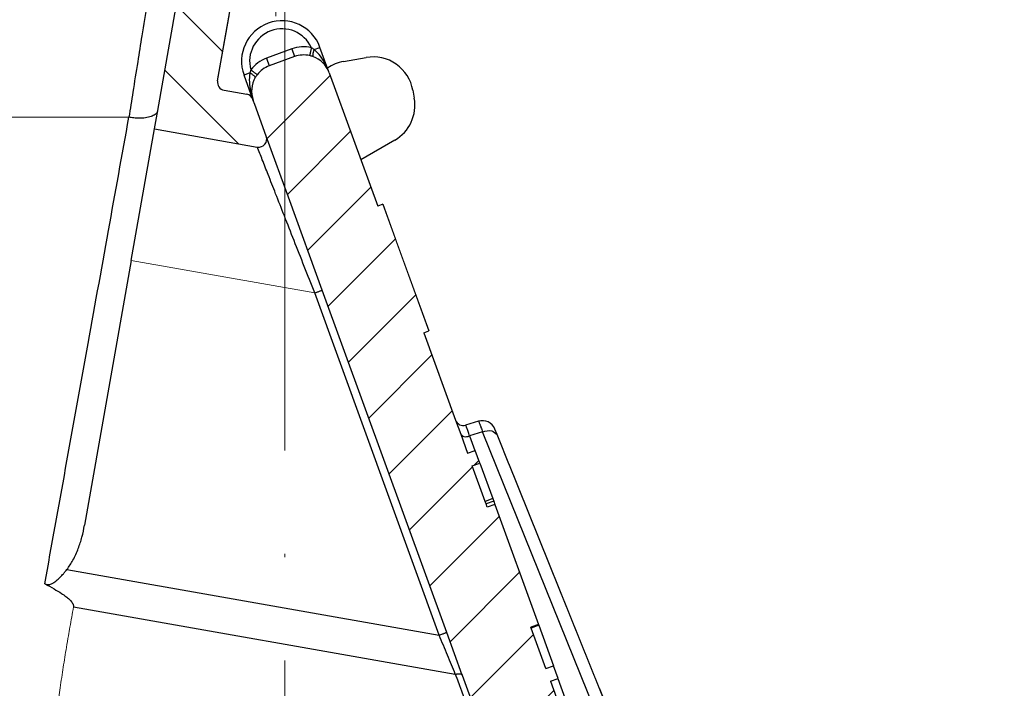
# Model space of a CAD drawing. Units: millimetres. Extents: x 2673 to 4786, y 0 to 1485.
# Drawn here: x 3280 to 3308, y 1085 to 1104 of the extents above; entities that cross this region are included whole.
import ezdxf

# ---------------------------------------------------------------- set-up
doc = ezdxf.new("R2010")
doc.units = ezdxf.units.MM
for name, pattern in [('ACAD_ISO03W100', [30, 12, -18]), ('ACAD_ISO04W100', [30, 24, -3, 0, -3]), ('CENTER2', [28.575000000000003, 19.05, -3.175, 3.175, -3.175]), ('DASH_CENTER', [36, 24, -3, 6, -3])]:
    doc.linetypes.add(name, pattern=pattern)
for name, color, linetype, lineweight in [('вспомогательный', 140, 'Continuous', 20), ('маскировка', 93, 'Continuous', 25), ('Оси', 10, 'ACAD_ISO04W100', 13), ('Основной', 7, 'Continuous', 30), ('Размеры', 10, 'Continuous', 13), ('штриховка', 251, 'Continuous', 0)]:
    doc.layers.add(name, color=color, linetype=linetype, lineweight=lineweight)
pattern_1 = [(315, (-17348.12761983136, -2113.193699227982), (1.106635180516957, 1.106635180516957), [])]

# ---------------------------------------------------------------- blocks, each defined once
blk = doc.blocks.new('блок надставного элемента')
blk.add_wipeout([(764.6895246237443, -175.78918812121432), (764.6895246237426, -177.1243569471959), (764.6464152022179, -177.41480560156612), (764.4268019605526, -177.7999471548124), (764.4268019605526, -177.7999471548124), (763.7766803664919, -178.12055164528763), (762.8863135594289, -178.1984486472862), (761.9959467523694, -178.2763456492845), (761.6708859553377, -178.43664789452208), (761.5395246237425, -178.77444299833007), (761.5395246237421, -179.0418210597717), (761.5395246237421, -179.3091991212134), (761.6708859553373, -179.64699422502161), (761.9959467523693, -179.80729647025936), (761.9959467523694, -179.80729647025893), (762.8863135594289, -179.88519347225724), (763.7766803664919, -179.9630904742558), (764.3300082980669, -180.1913133871065), (764.4268019605528, -180.28369496473016), (764.6895246237434, -180.95928517234665), (764.6895246237434, -182.28795399833083), (868.3895246237405, -182.28795399833083), (868.3895246237413, -180.95928517234665), (868.3895246237413, -180.95928517234665), (868.6522472869316, -180.28369496473073), (868.6522472869316, -180.28369496473073), (869.3023688809951, -179.96309047425552), (870.1927356880548, -179.88519347225724), (871.0831024951146, -179.80729647025893), (871.4081632921464, -179.64699422502133), (871.5395246237415, -179.3091991212134), (871.5395246237421, -179.0418210597717), (871.5395246237421, -178.77444299833007), (871.4081632921467, -178.43664789452183), (871.0831024951162, -178.27634564928462), (870.1927356880548, -178.1984486472862), (868.65224728693, -177.79994715481354), (868.65224728693, -177.79994715481354), (868.3895246237395, -177.12435694719682), (868.3895246237395, -177.1243569471959), (868.3895246237395, -175.78918812121432)]).dxf.layer = 'штриховка'
at = {"layer": 'штриховка'}
h = blk.add_hatch(dxfattribs=at)
h.set_pattern_fill('ANSI31', color=256, scale=10)
h.set_pattern_definition([(45, (0, 0), (-0.8838834764831843, 0.8838834764831844), [])])
h.paths.add_polyline_path([(766.5395246237418, -175.7891881212143), (764.6895246237444, -175.7891881212143), (764.6895246237426, -177.1243569471968, -0.3888787318527387), (763.7766803664919, -178.1205516452877), (761.9959467523679, -178.2763456492846, 0.3888787318527479), (761.5395246237425, -178.77444299833), (761.5395246237421, -179.3091991212129, 0.3888787318529832), (761.9959467523678, -179.8072964702592), (763.7766803664917, -179.9630904742549, -0.388878731852804), (764.6895246237434, -180.9592851723466), (764.6895246237434, -182.2879539983308), (766.539524623742, -182.2879539983308)])
h.paths.add_polyline_path([(871.0831024951163, -178.2763456492842), (869.3023688809922, -178.1205516452894, -0.388878731852813), (868.3895246237396, -177.1243569471968), (868.3895246237396, -175.7891881212143), (866.5395246237415, -175.7891881212143), (866.5395246237416, -182.2879539983308), (868.3895246237405, -182.2879539983308), (868.3895246237413, -180.9592851723466, -0.3888787318527409), (869.302368880992, -179.9630904742557), (871.0831024951162, -179.8072964702588, 0.3888787318527432), (871.5395246237416, -179.3091991212134), (871.5395246237421, -178.7744429983304, 0.3888787318529884)])
blk = doc.blocks.new('блок надставного элем')
blk.add_blockref('блок надставного элемента', (0, 0))
blk = doc.blocks.new('*U66')
at = {"linetype": 'ACAD_ISO03W100'}
blk.add_blockref('блок надставного элем', (0, 0), dxfattribs=at)
blk = doc.blocks.new('*U67')
at = {"color": 7}
blk.add_blockref('*U66', (1.13686837721616e-13, -6.5), dxfattribs=at)
blk.add_blockref('*U66', (2.273736754432321e-13, -13), dxfattribs=at)
blk.add_blockref('*U66', (3.410605131648481e-13, -19.5), dxfattribs=at)
blk = doc.blocks.new('HL090 4Е')
blk.add_wipeout([(14.453670037165418, -55.3074186746942), (16.218433618218036, -54.665097260674564), (16.350389824957013, -54.54395913102989), (16.358738889258362, -54.36421163594287), (14.989708396508389, -50.602831270563655), (14.989708396508389, -50.44225091702316), (15.118578628617518, -50.30645002768262), (16.330205738343267, -49.79214483296867), (16.53881249465293, -49.58084484542142), (16.54009534595069, -49.285426495679836), (6.622458559545682, -24.81825606538449), (6.6718675974908885, -24.860705728954443), (6.609301267928031, -24.70584862918433), (6.414986372461232, -24.499401136085567), (6.132144520735492, -24.478256535509303), (5.760797311761632, -24.59373319634213), (5.759366556793014, -24.592226196458313), (5.585990174760303, -24.577875543116065), (5.4701360409333795, -24.448021180762822), (4.546760384814669, -21.911067415900376), (4.693824016601553, -21.857540631386414), (3.355654403752256, -18.180949836680483), (3.2085907719653712, -18.23447662119446), (2.718988691607742, -16.889305960894617), (3.7006447160005744, -16.32254659095885), (4.1804460273902375, -15.793940575052872), (4.260994335602335, -15.103596842899165), (4.222706086532225, -14.869658941804829), (3.9720054349548297, -14.321080752544447), (3.471875111000267, -13.974671119810921), (2.8710196836912507, -13.922107295113022), (2.2253622388170213, -14.038292326767774), (1.7509583858074824, -14.229664554359275), (1.531819640785074, -13.627585800685608), (1.5318196407822273, -13.627585800685253), (1.1809350629541815, -13.126553395809964), (0.6321897837654042, -12.873223816839754), (0.02768029119026194, -12.925952677078982), (-0.4710201811156516, -13.274837843171738), (-0.7269636220106965, -13.825148905769694), (-0.6741348360381261, -14.430487568395534), (-0.4168760133380134, -15.13730037472537), (-0.5967070699366732, -14.98640420145891), (-1.2487530904364297, -14.871430895380627), (-1.4002648649624088, -14.774763496915853), (-1.439175049389331, -14.599480154260476), (-1.0364430154785789, -12.315473292164398), (-0.9076015439657474, -12.087902122020736), (-0.6647870214097475, -11.992397665491495), (8.004110403646145, -11.689673096763258), (8.00684132150981, -11.76787635245924), (15.7932590143029, -11.49596865504293), (15.790528096436388, -11.417765399347303), (47.47814725519955, -11.188314726688233), (47.47814725519955, -8.450709265726843), (47.592806703540816, -8.174001385802327), (47.869401875421076, -8.059454645505326), (49.043165736085655, -8.059454645505326), (49.32102070094511, -7.943776784712156), (49.43442035630718, -7.668200025283795), (49.43442035630434, -6.346380346691689), (49.331347407132, -6.081680602597885), (49.07726582311361, -5.956614568424058), (48.005443671294046, -5.862842280823159), (47.852086464873466, -5.787174652328673), (47.7916624648615, -5.644471415161334), (47.7916624648615, -3.296943693831821), (47.85288082688784, -3.153619762130006), (48.005443671294046, -3.0785728281696407), (49.07726582311361, -2.9848005405698075), (49.33150627953487, -2.859361365189855), (49.43442035630718, -2.595034762301111), (49.43442035630718, -1.5650184808863514), (50.5297854542206, -1.565018125446585), (50.61090573909048, -1.5645749079782263), (50.88480176148763, -1.450370302990109), (50.99943883718189, -1.1737638606648204), (50.99943883718189, -0.3912546202214173), (50.884166271876126, -0.11382985002151713), (50.60818421696037, 1.1368683772161603e-13), (-48.77048931930709, 1.1368683772161603e-13), (-49.04752830955382, -0.1147375455841626), (-49.16174393952861, -0.3912546202214173), (-49.16174393952861, -2.595034762301111), (-49.058967122560816, -2.8592788474135062), (-48.80458940633505, -2.9848005405698075), (-47.73276725451264, -3.078572828169996), (-47.58034166991378, -3.1538673154704497), (-47.51847453459365, -3.3124322951313587), (-47.51847453459649, -5.628982813861441), (-47.5801827975109, -5.787669758998177), (-47.73276725451264, -5.86284228082279), (-48.80458940633505, -5.956614568423348), (-49.05928486736656, -6.082175709267389), (-49.16174393952861, -6.346380346691689), (-49.16174393952861, -7.668200025283795), (-49.04673394753944, -7.945179586944306), (-48.77048931930709, -8.059454645505326), (-47.59672545864251, -8.059454645505326), (-47.32026754656676, -8.174083903578676), (-47.205470838420986, -8.450709265726843), (-47.20547083841814, -12.349671539898537), (-47.20547083841814, -12.349671539898537), (-47.20547083841814, -12.349671539898537), (-47.20547083841814, -12.349671539898537), (-46.984252414691014, -14.400545372925322), (-46.30237206196127, -16.408450469053875), (-44.05972922436642, -21.20768444722799), (-35.41629467307613, -39.713378878483624), (-33.88156874041424, -42.32447898677284), (-31.84498340921168, -44.61121165532206), (-29.507493747145972, -46.38674668814077), (-26.83764301847066, -47.71288990106123), (-23.91772712782945, -48.51686061373443), (-23.95003638358141, -48.51174831515024)]).dxf.layer = 'маскировка'
at = {"layer": 'штриховка', "linetype": 'Continuous'}
h = blk.add_hatch(dxfattribs=at)
h.set_pattern_fill('_USER', color=256, scale=1.565018480886279, angle=315, pattern_type=0)
h.set_pattern_definition(pattern_1)
edge = h.paths.add_edge_path()
edge.add_arc((-37.81535995310333, -12.34990854144723), 7.825092404431395, 180, 204.9999999999777)
edge.add_line((-44.90730213352072, -15.65693549136847), (-33.99802665341576, -39.05195225619832))
edge.add_arc((-21.23249635699904, -33.09925895237791), 14.08521641005119, 205.0001060516264, 259.9998939486536)
edge.add_line((-23.67839419354641, -46.97048474864994), (13.42581148991212, -53.51295730851712))
edge.add_arc((13.3850470989164, -53.74414365844757), 0.234752772011814, 19.999999982949987, 80.00000001708548, ccw=False)
edge.add_line((13.60564254651035, -53.6638534817838), (14.1527844123616, -55.16711340345))
edge.add_line((14.15278441235932, -55.16711340344989), (14.17736106029633, -55.23463718870107))
edge.add_line((14.1773610602977, -55.23463718870096), (-23.95003638417847, -48.511748315045))
edge.add_arc((-21.23241031116413, -33.09932497813804), 15.65018481005123, 205.0000000014817, 259.9999999978242, ccw=False)
edge.add_line((-35.41629467290113, -39.71337887885954), (-46.32569056960392, -16.31810387980557))
edge.add_arc((-37.81541003097664, -12.34968264189718), 9.390060807450114, 179.9999322584103, 205.0000677415904, ccw=False)
edge.add_line((-47.2054708384203, -12.34967153989999), (-47.2054708384203, -8.450709265727141))
edge.add_arc((-47.59672545864305, -8.450709265727141), 0.3912546202215698, 0, 90)
edge.add_line((-47.59672545864305, -8.059454645505753), (-48.77048931930767, -8.059454645505753))
edge.add_arc((-48.77048931930767, -7.668200025283909), 0.3912546202215698, 180, 270, ccw=False)
edge.add_line((-49.16174393952679, -7.668200025283909), (-49.16174393952679, -6.346380346692058))
edge.add_arc((-48.77048931930767, -6.346380346691944), 0.3912546202215053, 95.00000000007742, 180, ccw=False)
edge.add_line((-48.80458940633252, -5.956614568423788), (-47.73276725450978, -5.862842280823202))
edge.add_arc((-47.75322730672633, -5.628982813861853), 0.2347527721327987, 275.0000000000774, 360)
edge.add_line((-47.51847453459413, -5.628982813861853), (-47.51847453459413, -3.312432295131885))
edge.add_arc((-47.75322730672633, -3.312432295131998), 0.2347527721329508, 0, 84.9999999999227)
edge.add_line((-47.73276725451069, -3.07857282817065), (-48.80458940633343, -2.984800540570404))
edge.add_arc((-48.77048931930767, -2.595034762301452), 0.3912546202215698, 180, 264.9999999999227, ccw=False)
edge.add_line((-49.16174393952679, -2.595034762301452), (-49.16174393952679, -0.3912546202218441))
edge.add_arc((-48.77048931930767, -0.39125462022173), 0.3912546202215698, 90, 180, ccw=False)
edge.add_line((-48.77048931930767, -3.410605131648481e-13), (-46.86991097321061, -3.410605131648481e-13))
edge.add_arc((-46.86991097320788, -0.7825092404435736), 0.7825092404431404, 15.000000000021373, 90, ccw=False)
edge.add_line((-46.11406508855362, -0.5799809460480674), (-45.64045235753338, -2.347527721329698))
edge.add_line((-45.64045235753292, -2.347527721329584), (-45.64045235753292, -12.34990854144712))
h = blk.add_hatch(dxfattribs=at)
h.set_pattern_fill('_USER', color=256, scale=1.565018480886279, angle=315, pattern_type=0)
h.set_pattern_definition(pattern_1)
edge = h.paths.add_edge_path()
edge.add_arc((47.14258738998979, -0.7825092404432326), 0.7825092404431395, 90, 164.9999999999867)
edge.add_line((46.38674150533552, -0.5799809460481811), (45.91312877431483, -2.347527721329698))
edge.add_line((45.91312877431483, -2.347527721329698), (45.91312877431483, -8.044228119443687))
edge.add_arc((45.13061953386932, -8.044228119443687), 0.7825092404431976, -87.99999999999619, 0, ccw=False)
edge.add_line((45.15792871252779, -8.826260676400125), (35.01922231088247, -9.18031210559684))
edge.add_line((35.01922231088247, -9.18031210559684), (35.01102955728493, -8.945702338509818))
edge.add_line((35.01102955728493, -8.945702338509818), (34.22855864831945, -8.973026824755834))
edge.add_line((34.22855864831945, -8.973026824755834), (34.23675140191335, -9.207636591842856))
edge.add_line((34.23675140191335, -9.207636591842856), (31.73288210589817, -9.295073634366872))
edge.add_line((31.73288210589817, -9.295073634366872), (31.26340659449488, -9.311468080482427))
edge.add_line((31.26340659449488, -9.311468080482427), (31.10691477473301, -9.316932895247646))
edge.add_line((31.10691477473301, -9.316932895247646), (24.69074966392873, -9.540990318102558))
edge.add_line((24.69074966392873, -9.540990318102558), (24.06478283791148, -9.562849561343683))
edge.add_line((24.06478283791148, -9.562849561343683), (23.91359674080377, -9.568129096191115))
edge.add_line((23.91359674080377, -9.568129096191115), (21.7174048443012, -9.644821807168682))
edge.add_line((21.7174048443012, -9.644821807168682), (21.70921209070366, -9.41021204008166))
edge.add_line((21.70921209070366, -9.41021204008166), (20.92674118173454, -9.437536526327222))
edge.add_line((20.92674118173454, -9.437536526327222), (20.93493393533208, -9.672146293414698))
edge.add_line((20.93493393533208, -9.672146293414698), (20.15675250999993, -9.699320987591364))
edge.add_line((20.15675250999993, -9.699320987591364), (17.31931169008385, -9.798406604410502))
edge.add_arc((17.30565710075462, -9.407390325932283), 0.3912546202215267, 214.0000000000027, 272.00000000000375, ccw=False)
edge.add_line((16.98129232015344, -9.62617713301006), (13.45985118770477, -4.405425957124862))
edge.add_arc((12.16239206530372, -5.280573185437333), 1.565018480886236, 34.00000000000272, 92.00000000000371)
edge.add_line((12.10777370799042, -3.716508071524459), (4.43639384603739, -3.984398559368856))
edge.add_arc((4.491012203350692, -5.548463673281731), 1.565018480886228, 92.00000000000371, 153.999999999957)
edge.add_line((3.084382910379645, -4.862404727070043), (0.4916260345344199, -10.17834410990054))
edge.add_arc((0.1399687112898391, -10.0068293733475), 0.3912546202216883, 272.00000000000375, 333.99999999995697, ccw=False)
edge.add_line((0.1536233006227121, -10.39784565182617), (-1.988493238990486, -10.47265000972993))
edge.add_arc((-1.974947886377777, -10.8605381579805), 0.3881245832597229, 92.00000000000371, 169.9999999999897)
edge.add_line((-2.357175985103822, -10.7931410313895), (-2.655635625305877, -12.48578976276576))
edge.add_line((-2.655635625305877, -12.48578976276576), (-3.180441994274588, -15.46211458190828))
edge.add_line((-3.180441994274588, -15.46211458190828), (-3.274041990149271, -15.99294653683182))
edge.add_line((-3.274041990149271, -15.99294653683182), (-0.2885735696690972, -16.51936516941532))
edge.add_arc((-0.2478091997109004, -16.28817881565328), 0.234752772132878, 260.0000052352892, 379.9999861280091)
edge.add_line((-0.02721373258827953, -16.20788869229091), (-0.3624312541214749, -15.28688612127689))
edge.add_line((-0.3624312541214749, -15.28688612127689), (-0.4065009134683351, -15.1658057273371))
edge.add_line((-0.4065009134683351, -15.1658057273371), (-0.4168760133361502, -15.13730037472578))
edge.add_arc((-0.6374714610174124, -15.21759055149641), 0.2347527721328795, 20.00000000003488, 79.99999999994141)
edge.add_line((-0.5967070699371106, -14.98640420145921), (-1.248753090432729, -14.87143089538131))
edge.add_arc((-1.207988699352427, -14.64024454534365), 0.23475277213288, 170.0000000000025, 259.9999999999414, ccw=False)
edge.add_line((-1.439175049388723, -14.59948015426062), (-1.036443015476834, -12.31547329216482))
edge.add_arc((-0.6511324320817948, -12.38341394397003), 0.3912546202215083, 92.0000000000037, 170.0000000000025, ccw=False)
edge.add_line((-0.6647870214073919, -11.99239766549181), (8.004110403646337, -11.68967309676327))
edge.add_line((8.004110403646337, -11.68967309676327), (8.006841321512184, -11.76787635245955))
edge.add_line((8.006841321512184, -11.76787635245955), (8.163247832904744, -11.76241451672786))
edge.add_line((8.163247832904744, -11.76241451672786), (8.160516915038897, -11.68421126103203))
edge.add_line((8.160516915038897, -11.68421126103203), (8.21916935680565, -11.6821630726331))
edge.add_line((8.21916935680565, -11.6821630726331), (10.23290319091393, -11.61184193759436))
edge.add_line((10.23290319091393, -11.61184193759436), (10.31630019774093, -11.60892964994264))
edge.add_line((10.31630019774093, -11.60892964994264), (10.51180833698163, -11.60210235527893))
edge.add_line((10.51180833698163, -11.60210235527893), (10.70731647621869, -11.59527506061431))
edge.add_line((10.70731647621869, -11.59527506061431), (10.8403821078391, -11.59062830636549))
edge.add_line((10.8403821078391, -11.59062830636549), (11.99865889562352, -11.55018038965181))
edge.add_line((11.99865889562352, -11.55018038965181), (13.02866958203595, -11.51421162389715))
edge.add_line((13.02866958203595, -11.51421162389715), (13.20462690734712, -11.50806705870036))
edge.add_line((13.20462690734712, -11.50806705870036), (13.36103341873968, -11.50260522296867))
edge.add_line((13.36103341873968, -11.50260522296867), (13.44443042556668, -11.49969293531649))
edge.add_line((13.44443042556668, -11.49969293531649), (13.59106152999811, -11.49457246431848))
edge.add_line((13.59106152999811, -11.49457246431848), (13.68881559961665, -11.49115881698663))
edge.add_line((13.68881559961665, -11.49115881698663), (13.78656966923518, -11.48774516965477))
edge.add_line((13.78656966923518, -11.48774516965477), (13.83544670404444, -11.48603834598907))
edge.add_line((13.83544670404444, -11.48603834598907), (13.93769101663929, -11.48246789591667))
edge.add_line((13.93769101663929, -11.48246789591667), (14.07005647113328, -11.47784559239199))
edge.add_line((14.07005647113328, -11.47784559239199), (14.07278738899549, -11.55604884808736))
edge.add_line((14.07278738899549, -11.55604884808736), (14.22919390038805, -11.55058701235612))
edge.add_line((14.22919390038805, -11.55058701235612), (14.22646298252221, -11.47238375666075))
edge.add_line((14.22646298252221, -11.47238375666075), (14.77388577239253, -11.45326733160073))
edge.add_line((14.77388577239253, -11.45326733160073), (14.77661669025838, -11.53147058729655))
edge.add_line((14.77661669025838, -11.53147058729655), (14.93302320165094, -11.52600875156531))
edge.add_line((14.93302320165094, -11.52600875156531), (14.93029228378509, -11.44780549586949))
edge.add_line((14.93029228378509, -11.44780549586949), (15.63412158504434, -11.42322723507868))
edge.add_line((15.63412158504434, -11.42322723507868), (15.63685250291019, -11.50143049077451))
edge.add_line((15.63685250291019, -11.50143049077451), (15.79325901430275, -11.49596865504327))
edge.add_line((15.79325901430275, -11.49596865504327), (15.7905280964369, -11.41776539934745))
edge.add_line((15.7905280964369, -11.41776539934745), (22.36113567464054, -11.18831472668853))
edge.add_line((22.36113567464054, -11.18831472668853), (47.47814725519856, -11.18831472668853))
edge.add_line((47.47814725519856, -11.18831472668853), (47.47814725519856, -8.4507092657268))
edge.add_arc((47.86940187542132, -8.4507092657268), 0.3912546202215698, 90, 180, ccw=False)
edge.add_line((47.86940187542132, -8.059454645505411), (49.04316573608594, -8.059454645505411))
edge.add_arc((49.04316573608594, -7.668200025284023), 0.3912546202215698, 270, 360)
edge.add_line((49.43442035630869, -7.668200025284023), (49.43442035630869, -6.346380346692058))
edge.add_arc((49.04316573608594, -6.346380346692058), 0.3912546202215809, 0, 84.99999999992153)
edge.add_line((49.07726582311443, -5.956614568423447), (48.0054436712926, -5.862842280822861))
edge.add_arc((48.02590372351187, -5.628982813861512), 0.2347527721329508, 180, 264.99999999992156, ccw=False)
edge.add_line((47.79115095137968, -5.628982813861512), (47.79115095137968, -3.312432295131657))
edge.add_arc((48.02590372351187, -3.312432295131657), 0.234752772132976, 95.00000000007839, 180, ccw=False)
edge.add_line((48.0054436712926, -3.078572828170309), (49.07726582311443, -2.984800540570177))
edge.add_arc((49.04316573608594, -2.595034762301111), 0.3912546202216903, 275.0000000000784, 360)
edge.add_line((49.43442035630869, -2.595034762301111), (49.43442035630869, -1.565018480886465))
edge.add_line((49.43442035630869, -1.565018480886465), (49.56311392793941, -1.565018480886465))
edge.add_line((49.56311392793941, -1.565018480886465), (49.82567497652781, -1.565018480886465))
edge.add_line((49.82567497652781, -1.565018480886465), (50.52978545422229, -1.565018125446841))
edge.add_line((50.52978545422229, -1.565018125446841), (50.6081842169624, -1.565018480886465))
edge.add_arc((50.6081842169624, -1.173763860665076), 0.3912546202215698, 270, 360)
edge.add_line((50.99943883718151, -1.173763860665076), (50.99943883718151, -0.3912546202218437))
edge.add_arc((50.6081842169624, -0.3912546202218437), 0.3912546202215698, 0, 90)
edge.add_line((50.6081842169624, 0), (50.59772610602522, 0))
edge.add_line((50.59772610602522, 0), (49.63105457974234, 0))
edge.add_line((49.63105457974234, 0), (49.3147885879589, 0))
edge.add_line((49.3147885879589, 0), (47.14258738998979, 0))
h = blk.add_hatch(dxfattribs=at)
h.set_pattern_fill('_USER', color=256, scale=1.565018480886279, angle=225, pattern_type=0)
h.set_pattern_definition([(225, (-17348.12761983136, -2113.193699227982), (1.106635180516957, -1.106635180516957), [])])
edge = h.paths.add_edge_path()
edge.add_line((4.54676038481557, -21.91106741590056), (4.693824016601866, -21.85754063138666))
edge.add_line((4.693824016601866, -21.85754063138666), (3.355654403752851, -18.18094983668061))
edge.add_line((3.355654403752851, -18.18094983668061), (3.208590771966556, -18.23447662119452))
edge.add_line((3.208590771966556, -18.23447662119452), (1.7994535633552, -14.36290395962669))
edge.add_arc((1.064135404416447, -14.63053788219759), 0.7825092404430899, 20.00000000004712, 70.28505500095316)
edge.add_arc((1.064135404416447, -14.63053788219759), 0.7825092404431235, 70.28505500095316, 77.63042029606088)
edge.add_arc((1.064135404416447, -14.63053788219759), 0.7825092404430143, 77.63042029606088, 109.9999999999336)
edge.add_line((0.7965014818473719, -13.8952197232561), (0.06118332290134276, -14.16285364582563))
edge.add_arc((0.3288172454740561, -14.89817180476757), 0.7825092404431545, 109.9999999999336, 142.3695797039359)
edge.add_arc((0.3288172454740561, -14.89817180476757), 0.7825092404430198, 142.3695797039359, 149.715189300556)
edge.add_arc((0.3288172454740561, -14.89817180476757), 0.782509240442918, 149.715189300556, 200.0000000000471)
edge.add_line((-0.4065009134683351, -15.1658057273371), (-0.3624312541214749, -15.28688612127689))
edge.add_line((-0.3624312541214749, -15.28688612127689), (-0.02721373258827953, -16.20788869229091))
edge.add_line((-0.02721373258827953, -16.20788869229091), (0.6546074592915829, -18.08117702108348))
edge.add_line((0.6546074592915829, -18.08117702108348), (1.598321130550175, -20.67400902329564))
edge.add_line((1.598321130550175, -20.67400902329564), (5.214420628672087, -30.60916074089255))
edge.add_line((5.214420628672087, -30.60916074089255), (5.663758099104598, -31.84370529462285))
edge.add_line((5.663758099104598, -31.84370529462285), (9.401568922865408, -42.11325613109466))
edge.add_line((9.401568922865408, -42.11325613109466), (12.3779463840583, -50.29078599750028))
edge.add_line((12.3779463840583, -50.29078599750028), (13.60564254651035, -53.66385348178346))
edge.add_line((13.60564254651035, -53.66385348178346), (14.15278441235932, -55.16711340344955))
edge.add_arc((14.37337986032071, -55.08682322680852), 0.2347527723491455, 199.9999999471843, 289.9999999471988)
edge.add_line((14.45367003696447, -55.30741867476763), (16.21843361842184, -54.6650972605994))
edge.add_arc((16.13814344137427, -54.44450181278808), 0.2347527723492369, 290.0000000527842, 380.0000000527575)
edge.add_line((16.35873888918286, -54.36421163573959), (14.98970839650792, -50.60283127056346))
edge.add_arc((15.21030384419282, -50.52254109379282), 0.2347527721330683, 112.99999999997269, 199.9999999999953, ccw=False)
edge.add_line((15.11857862861871, -50.30645002768279), (16.33020573834074, -49.79214483296937))
edge.add_arc((16.17733037905418, -49.43199305611915), 0.391254620221522, 292.9999999999727, 381.9999999999742)
edge.add_line((16.54009534594661, -49.28542649567999), (15.72582925294046, -47.27004719368915))
edge.add_spline(control_points=[(15.72582925294046, -47.27004719368915), (15.72070586175817, -47.25829976247657), (15.71054595424911, -47.2350041287805), (15.69075527892514, -47.20278827858181), (15.66706169493187, -47.17308984866826), (15.63447329567135, -47.14240690006156), (15.58076218508111, -47.10744024334473), (15.50435291642555, -47.08121530488617), (15.42235341828588, -47.07259511855332), (15.3445161184958, -47.07686277056222), (15.27356875267416, -47.09063144884383), (15.22483550228407, -47.10412149376663), (15.20224758900804, -47.11037415101737)], knot_values=[0, 0, 0, 0, 0.03841174400062334, 0.0761720684196714, 0.1130394464136968, 0.1520966670168171, 0.2099683318698222, 0.3039907143600236, 0.3913083315424035, 0.4558326814635447, 0.5372200877069903, 0.6075336557166673, 0.6075336557166673, 0.6075336557166673, 0.6075336557166673], degree=3, periodic=0)
edge.add_line((15.20224758900804, -47.11037415101737), (14.02049717886985, -47.42215106786171))
edge.add_spline(control_points=[(14.02049717886985, -47.42215106786171), (14.01793337447832, -47.42276188166248), (14.01253532999316, -47.42404792409896), (14.00220045596481, -47.42550376111019), (13.98672852285632, -47.42625286079887), (13.96380440653483, -47.42409685497585), (13.93457693343592, -47.41640876392341), (13.89901814523368, -47.40036166012082), (13.86243004112267, -47.37513834464806), (13.83006465601697, -47.34374213606846), (13.80344004831903, -47.31029876260281), (13.78097065307149, -47.27554053612808), (13.76988840860871, -47.24930017482317), (13.76434909952513, -47.23618427138717)], knot_values=[0, 0, 0, 0, 0.007903181818570627, 0.01663999915437885, 0.03126821364133841, 0.05427928088032624, 0.08541773610382358, 0.1214940837887777, 0.1707977112237258, 0.21791903391126, 0.2562368412917047, 0.2989064821221943, 0.3415482939611284, 0.3415482939611284, 0.3415482939611284, 0.3415482939611284], degree=3, periodic=0)
edge.add_line((13.76434909952513, -47.23618427138717), (13.63825865477702, -46.88975362163956))
edge.add_line((13.63825865477702, -46.88975362163956), (8.227146958084631, -32.02284642081986))
edge.add_line((8.227146958084631, -32.02284642081986), (8.447742405765894, -31.94255624404923))
edge.add_line((8.447742405765894, -31.94255624404923), (8.313966968329623, -31.57501125041699))
edge.add_line((8.313966968329623, -31.57501125041699), (8.093328069178824, -31.65518204525915))
edge.add_line((8.093328069178824, -31.65518204525915), (7.665157244544389, -30.47879237290317))
edge.add_line((7.665157244544389, -30.47879237290317), (7.65544782647703, -30.45211596600848))
edge.add_line((7.65544782647703, -30.45211596600848), (7.87604327416193, -30.37182578923785))
edge.add_line((7.87604327416193, -30.37182578923785), (6.610819281948352, -26.89565144008384))
edge.add_line((6.610819281948352, -26.89565144008384), (6.390223834263452, -26.97594161685493))
edge.add_line((6.390223834263452, -26.97594161685493), (6.353751023947552, -26.87573339407663))
edge.add_line((6.353751023947552, -26.87573339407663), (6.327895104117488, -26.80469483819206))
edge.add_line((6.327895104117488, -26.80469483819206), (5.952343591558019, -25.7728755375947))
edge.add_line((5.952343591558019, -25.7728755375947), (6.172895587773382, -25.6924659788956))
edge.add_line((6.172895587773382, -25.6924659788956), (6.039118619351939, -25.32491677891267))
edge.add_line((6.039118619351939, -25.32491677891267), (5.818523171667039, -25.40520695568375))
edge.add_line((5.818523171667039, -25.40520695568375), (5.618295748870878, -24.85508663279597))
edge.add_line((5.618295748870878, -24.85508663279597), (5.470136040934449, -24.44802118076313))
edge.add_line((5.470136040934449, -24.44802118076313), (4.54676038481557, -21.91106741590056))
at = {"layer": 'вспомогательный', "linetype": 'Continuous'}
for p, q in [((-44.90730213352072, -15.65693549136859), (-4.016447021160275, -15.65693549136859)), ((-3.948013256060221, -19.81522752412002), (1.37772560166195, -20.75429897694357))]:
    blk.add_line(p, q, dxfattribs=at)
blk.add_spline([(-6.734353543110046, -39.31483183976798), (-6.538922023952182, -36.8443953576716), (-6.311667875725107, -34.57221998960313), (-6.160430936521152, -33.30858324804512), (-6.01146243522453, -32.21334106135782), (-5.921677444202942, -31.6142150788105), (-5.829047724899283, -31.03871250574548), (-5.771608805880533, -30.70191292077061), (-5.727800355500221, -30.45299074470404), (-5.676180151698645, -30.16023802913196), (-5.624550213568, -29.86743011155477)], degree=3, dxfattribs=at)
at = {"layer": 'Основной', "linetype": 'Continuous'}
for p, q in [((-3.180441994274588, -15.46211458190828), (-2.655635625305877, -12.48578976276576)), ((-1.439175049388723, -14.59948015426062), (-1.036443015476834, -12.31547329216482)), ((0.7162113050762855, -13.67462427557348), (-0.01910685386974365, -13.94225819814392)), ((0.7162113050762855, -13.67462427557348), (0.7965014818473719, -13.8952197232561)), ((1.359263267389906, -13.69039118433511), (1.531819640786125, -13.62758580068612)), ((1.7994535633552, -14.36290395962669), (1.531819640786125, -13.62758580068612)), ((-0.01910685386974365, -13.94225819814392), (0.06118332290134276, -14.16285364582563)), ((0.7965014818473719, -13.8952197232561), (0.06118332290134276, -14.16285364582563)), ((2.216021554697363, -14.03818244498689), (2.870117118767666, -13.92284570369611)), ((-0.5015785916621098, -14.36768223170611), (-0.6741348360374104, -14.43048756839562)), ((-0.4168760133361502, -15.13730037472578), (-0.6741348360374104, -14.43048756839562)), ((1.7994535633552, -14.36290395962669), (3.208590771966556, -18.23447662119452)), ((-1.248753090432729, -14.87143089538131), (-0.5967070699371106, -14.98640420145921)), ((-0.4065009134683351, -15.1658057273371), (-0.4168760133361502, -15.13730037472578)), ((-0.4065009134683351, -15.1658057273371), (-0.4168760133361502, -15.13730037472578)), ((4.229042499155184, -14.87437549890637), (4.26934788608196, -15.10295870700656)), ((-0.3624312541214749, -15.28688612127689), (-0.4065009134683351, -15.1658057273371)), ((-0.3624312541214749, -15.28688612127689), (-0.4065009134683351, -15.1658057273371)), ((-0.02721373258827953, -16.20788869229091), (-0.3624312541214749, -15.28688612127689)), ((-0.02721373258827953, -16.20788869229091), (-0.3624312541214749, -15.28688612127689)), ((-3.274041990149271, -15.99294653683182), (-3.180441994274588, -15.46211458190828)), ((-3.948013256060221, -19.81522752412002), (-3.274041990149271, -15.99294653683182)), ((-3.274041990149271, -15.99294653683182), (-0.2885735696690972, -16.51936516941532)), ((0.6546074592915829, -18.08117702108348), (-0.02721373258827953, -16.20788869229091)), ((0.6546074592915829, -18.08117702108348), (-0.02721373258827953, -16.20788869229091)), ((3.700644715998351, -16.32254659096043), (2.718988691609411, -16.88930596089449)), ((1.598321130550175, -20.67400902329564), (0.6546074592915829, -18.08117702108348)), ((1.598321130550175, -20.67400902329564), (0.6546074592915829, -18.08117702108348)), ((3.355654403752851, -18.18094983668061), (3.208590771966556, -18.23447662119452)), ((3.355654403752851, -18.18094983668061), (4.693824016601866, -21.85754063138666)), ((-3.948013256060221, -19.81522752412002), (-5.301969342854136, -27.49389406372848)), ((4.993825219658902, -30.68945102389534), (1.37772560166195, -20.75429897694357)), ((5.214420628672087, -30.60916074089255), (1.598321130550175, -20.67400902329564)), ((5.214420628672087, -30.60916074089255), (1.598321130550175, -20.67400902329564)), ((4.54676038481557, -21.91106741590056), (4.693824016601866, -21.85754063138666)), ((4.54676038481557, -21.91106741590056), (5.470136040934449, -24.44802118076313)), ((5.470136040934449, -24.44802118076313), (5.618295748870878, -24.85508663279597)), ((6.132144520735892, -24.47825653550944), (5.759366556794703, -24.59222619645834)), ((5.618295748870878, -24.85508663279597), (5.818523171667039, -25.40520695568375)), ((6.251695353355899, -24.78967727068039), (5.87333556289741, -24.90535346725301)), ((15.07504891366625, -46.62824367085614), (6.251695353355899, -24.78967727068039)), ((6.671867597488017, -24.86070572895414), (6.609301267926639, -24.70584862918076)), ((15.49522115780564, -46.69927212912989), (6.671867597488017, -24.86070572895414)), ((5.87333556289741, -24.90535346725301), (6.027531539799384, -25.32900343195661)), ((5.818523171667039, -25.40520695568375), (6.039118619351939, -25.32491677891267)), ((6.172895587773382, -25.6924659788956), (6.039118619351939, -25.32491677891267)), ((5.952343591558019, -25.7728755375947), (6.172895587773382, -25.6924659788956)), ((6.172895587773382, -25.6924659788956), (6.548490551802388, -26.72440466142143)), ((6.327895104117488, -26.80469483819206), (5.952343591558019, -25.7728755375947)), ((6.548490551802388, -26.72440466142143), (6.327895104117488, -26.80469483819206)), ((6.353751023947552, -26.87573339407663), (6.327895104117488, -26.80469483819206)), ((6.574346471625176, -26.79544321730555), (6.353751023947552, -26.87573339407663)), ((6.548490551802388, -26.72440466142143), (6.574346471625176, -26.79544321730555)), ((6.574346471625176, -26.79544321730555), (6.610819281948352, -26.89565144008384)), ((6.390223834263452, -26.97594161685493), (6.353751023947552, -26.87573339407663)), ((6.610819281948352, -26.89565144008384), (6.390223834263452, -26.97594161685493)), ((6.610819281948352, -26.89565144008384), (7.87604327416193, -30.37182578923785)), ((-5.81668002605511, -28.78326727398553), (4.993825219658902, -30.68945102389534)), ((-5.624550213568, -29.86743011155477), (5.461123417742783, -31.8221334720829)), ((7.87604327416193, -30.37182578923785), (7.65544782647703, -30.45211596600848)), ((7.665157244544389, -30.47879237290317), (7.65544782647703, -30.45211596600848)), ((7.885752692225651, -30.39850219613209), (7.665157244544389, -30.47879237290317)), ((8.093328069178824, -31.65518204525915), (7.665157244544389, -30.47879237290317)), ((7.87604327416193, -30.37182578923785), (7.885752692225651, -30.39850219613209)), ((7.885752692225651, -30.39850219613209), (8.313966968329623, -31.57501125041699)), ((5.663758099104598, -31.84370529462285), (5.214420628672087, -30.60916074089255)), ((5.663758099104598, -31.84370529462285), (5.214420628672087, -30.60916074089255)), ((8.093328069178824, -31.65518204525915), (8.313966968329623, -31.57501125041699)), ((8.447742405765894, -31.94255624404923), (8.313966968329623, -31.57501125041699)), ((5.663758099104598, -31.84370529462285), (9.401568922865408, -42.11325613109466)), ((5.663758099104598, -31.84370529462285), (9.401568922865408, -42.11325613109466)), ((8.227146958084631, -32.02284642081986), (8.447742405765894, -31.94255624404923)), ((8.436240868908499, -31.94687792371224), (13.89329846880719, -46.94002045609614)), ((8.227146958084631, -32.02284642081986), (13.63825865477702, -46.88975362163956))]:
    blk.add_line(p, q, dxfattribs=at)
for centre, radius, start, end in [((0.4288424023725383, -14.02903668454064), 1.173763860664646, 20.00000000004712, 200.0000000000471), ((0.4288424023725383, -14.02903668454064), 0.9390110885317785, 24.68417983074635, 195.3158201692694), ((1.064135404416447, -14.63053788219759), 1.017262012576098, 77.63042029606088, 109.9999999999336), ((0.78883142752602, -14.43118109346415), 0.934966402281556, 52.40258248151338, 58.16159109815055), ((0.3288172454740561, -14.89817180476757), 1.017262012576041, 109.9999999999336, 142.3695797039359), ((1.064135404416447, -14.63053788219759), 0.7825092404430143, 77.63042029606088, 109.9999999999336), ((1.064135404416447, -14.63053788219759), 0.7825092404431235, 70.28505500095316, 77.63042029606088), ((1.064135404416447, -14.63053788219759), 0.7825092404430899, 20.00000000004712, 70.28505500095316), ((3.073814911356749, -15.07807329149364), 1.173048835434799, 10.00000000001031, 100.0000000000586), ((0.411248649830668, -14.56840752872859), 0.9346358743788117, 161.8373189297164, 167.5983707673888), ((0.3288172454740561, -14.89817180476757), 0.7825092404431545, 109.9999999999336, 142.3695797039359), ((2.419721763551934, -15.19342373615291), 1.173062750199024, 99.99999999979293, 124.7572174161911), ((0.3288172454740561, -14.89817180476757), 0.782509240442918, 149.715189300556, 200.0000000000471), ((0.3288172454740561, -14.89817180476757), 0.7825092404430198, 142.3695797039359, 149.715189300556), ((-1.207988699352427, -14.64024454534365), 0.23475277213288, 170.0000000000025, 259.9999999999414), ((-0.6374714610174124, -15.21759055149641), 0.2347527721328795, 20.00000000003488, 79.99999999994141), ((3.114120298283524, -15.30665649959428), 1.173048835434749, 299.9999999999682, 10.00000000001031), ((-0.2478091997109004, -16.28817881565328), 0.234752772132878, 260.0000052352892, 19.99998612800917), ((5.690731488619349, -24.36773100399205), 0.2347527721329422, 200.0000000000349, 286.9999999999807), ((6.246536301030574, -24.85241518961993), 0.3912546202215962, 21.99999999997413, 106.9999999999807)]:
    blk.add_arc(centre, radius, start, end, dxfattribs=at)
for points in [[(-3.488214983266516, -12.34990854144735), (-3.640078319203894, -13.29296671431302), (-3.760586661679554, -14.0451980456819), (-3.901058876017487, -14.92725515743132), (-4.016447021160275, -15.65693549136859)], [(1.28204996470231, -13.63689043634668), (1.272627730853856, -13.67985396565427), (1.263539226983994, -13.72129575203599), (1.254441394903552, -13.76278007322162), (1.246490996247303, -13.79903232413199), (1.240018464075547, -13.82854579516061), (1.235292793444387, -13.8500939218543), (1.233527391348616, -13.85814380746797), (1.231761989249208, -13.86619369308164)], [(1.359263267389906, -13.69039118433511), (1.347649492516211, -13.72722536368019), (1.337282833810605, -13.76420006821809), (1.32888040789112, -13.7994208466348), (1.323012569064304, -13.83090127415471), (1.320722391876188, -13.84893926668065), (1.319770234484167, -13.86412829407709), (1.320125898851984, -13.87626082861016), (1.321476502071164, -13.88431276245365), (1.323702550849703, -13.88992603411998), (1.325734830388683, -13.89246179992051), (1.328107712932251, -13.89389731060601)], [(1.7994535633552, -14.36290395962669), (1.702817013039748, -14.14020376967892), (1.623361303671118, -13.99979042092991), (1.459091933887976, -13.78388399254163), (1.359263267389906, -13.69039118433511)], [(-0.4768192591000115, -14.27706647977675), (-0.4419849849109596, -14.30392195748618), (-0.408384520214895, -14.32982622997861), (-0.3747495688512572, -14.35575708996294), (-0.3453567124306574, -14.37841750757661), (-0.3214275716345583, -14.39686567457147), (-0.3039566290535731, -14.41033489475421), (-0.2974298858571274, -14.41536668630306), (-0.2909031426606816, -14.42039847785145)], [(-0.5015785916621098, -14.36768223170611), (-0.517956288978894, -14.50348231403495), (-0.5050113168508688, -14.77445457471413), (-0.4668692448540241, -14.96936223872171), (-0.4065009134683351, -15.1658057273371)], [(-0.3469023894213024, -14.50355339871294), (-0.3460071195222554, -14.50092829053892), (-0.3460797636362258, -14.49767937167962), (-0.3479820648062741, -14.49194739329323), (-0.3521228645695373, -14.48490980514953), (-0.3645307307015173, -14.47005054553119), (-0.3834894309766241, -14.45201556050324), (-0.4082194403927133, -14.43167141607728), (-0.4372956841434643, -14.41009185080975), (-0.4690044323797338, -14.38843203172337), (-0.5015785916621098, -14.36768223170611)], [(-6.458805740057869, -29.19417696715982), (-5.85245900641894, -25.8425023222012), (-5.237797115802096, -22.43826755960026), (-4.608206753651757, -18.94520241890996), (-4.016447021160275, -15.65693549136859)], [(-3.180441994274588, -15.46211458190828), (-3.181721004271822, -15.46852182610428), (-3.183302558431023, -15.47492573315412), (-3.197578695191623, -15.50969567320772), (-3.221835658416239, -15.54336546317882), (-3.256752426077583, -15.57525743965653), (-3.308777451533388, -15.60768896071431), (-3.373532577817969, -15.63542557965275), (-3.450150949818635, -15.65763585648756), (-3.536394742026459, -15.67336993877325), (-3.629530643651378, -15.68241921052186), (-3.726955829464714, -15.68483273964739), (-3.874536222530878, -15.67671078407193), (-4.016447021160275, -15.65693549136859)], [(1.37772560166195, -20.75429897694357), (1.074382204165886, -19.98334546733849), (0.7786641695165599, -19.23177197490895), (0.4989553822670132, -18.5208863153689), (0.2445167559417314, -17.87422529169453), (0.02651033489746624, -17.32015747017749), (-0.1429264416510705, -16.88953040325123), (-0.2157500099128811, -16.70444778800766), (-0.2885735696690972, -16.51936516941532)], [(1.37772560166195, -20.75429897694357), (1.418917516770307, -20.73930638765569), (1.458925644878036, -20.72474465238429), (1.498704773293866, -20.71026626154708), (1.533710181189235, -20.69752535933048), (1.562090831510432, -20.6871956715795), (1.5828327262534, -20.67964626724279), (1.590812484173512, -20.67674189452191), (1.595411894308199, -20.67506787148704), (1.598321130550175, -20.67400902329564)], [(6.132144520735892, -24.47825653550944), (6.136933151206904, -24.48268559560393), (6.144920867631299, -24.49774745697823), (6.15601120041174, -24.52320862930083), (6.170107679961802, -24.55883562224062), (6.178528618256678, -24.58112304488031), (6.190541461000976, -24.61380941722337), (6.206502601940883, -24.65843624309036), (6.226768434811675, -24.71654502630236), (6.251695353355899, -24.78967727068039)], [(5.618295748870878, -24.85508663279597), (5.710577400670445, -24.92013325906419), (5.87333556289741, -24.90535346725301)], [(5.87333556289741, -24.90535346725301), (5.850351062465052, -24.83561739163406), (5.829412682429393, -24.77333169186932), (5.81073655259388, -24.7191331507338), (5.794538802761963, -24.6736585510007), (5.781153394997091, -24.63785022878164), (5.770759183698829, -24.61217222329969), (5.763461720438499, -24.596879293033), (5.759366556794703, -24.59222619645834)], [(6.251695353355899, -24.78967727068039), (6.517617429584789, -24.75860300399563), (6.671867597488017, -24.86070572895414)], [(-5.81668002605511, -28.78326727398553), (-5.638935203427536, -28.50820383766177), (-5.485378193377983, -28.16900215279202), (-5.379490477102081, -27.84137899627331), (-5.301969342854136, -27.49389406372848)], [(-6.458805740057869, -29.19417696715982), (-6.435208515686099, -29.20496621966868), (-6.411320259754575, -29.21240939733707), (-6.386350861303072, -29.21666100290395), (-6.360669058311032, -29.21753260196829), (-6.313826521032752, -29.21092044516308), (-6.262576247914694, -29.19328408859474), (-6.191115063815232, -29.15420216582379), (-6.094033888122794, -29.08070215391353), (-6.000643480168947, -28.99332631317338), (-5.919165771290864, -28.90619363526639), (-5.855783655319101, -28.83195649670142), (-5.81668002605511, -28.78326727398553)], [(-6.458805740057869, -29.19417696715982), (-6.186997420343687, -29.3445417898597), (-5.9718522746698, -29.47657289365907), (-5.847343683504732, -29.56369578348267), (-5.750642096762022, -29.64314341746967), (-5.699596213180484, -29.69411081417957), (-5.661491873652267, -29.74199172949147), (-5.638122117245075, -29.78286301436037), (-5.625360533962521, -29.82153360083203), (-5.622805634080578, -29.84487383314081), (-5.624550213568, -29.86743011155477)], [(5.214420628672087, -30.60916074089255), (5.206676445759513, -30.61197941600221), (5.19893225938722, -30.61479808161448), (5.17819033923297, -30.62234753645998), (5.149809738726617, -30.63267724179514), (5.114804393466329, -30.64541815707889), (5.075025227113656, -30.65989660283594), (5.035017511399928, -30.67445823596563), (4.993825219658902, -30.68945102389534)], [(5.461123417742783, -31.8221334720829), (5.348339999141899, -31.54875812734872), (5.232096454881685, -31.26699583582104), (5.11351316946093, -30.97956222591756), (4.993825219658902, -30.68945102389534)], [(5.461123417742783, -31.8221334720829), (5.48450184756075, -31.81643976392161), (5.508128494748235, -31.81182489444654), (5.531572346622852, -31.80847441330889), (5.554344443495211, -31.80656517413945), (5.575920886545646, -31.80618906402378), (5.595863760103384, -31.80739897429021), (5.609487314035505, -31.80936451459547), (5.621755205047521, -31.81218919467983), (5.632598770880577, -31.81582520670281), (5.641949349279457, -31.82022474282576), (5.651361863066995, -31.82662182611966), (5.658350774217979, -31.8338762692606), (5.663019744792109, -31.84184030463894), (5.663402741734899, -31.84276971203826), (5.663758099104598, -31.84370529462285)], [(5.461123417742783, -31.8221334720829), (6.395782522507943, -34.3897038837581), (7.330108888152608, -36.95682531783541), (8.264539588821208, -39.52414610649703), (9.19897028948617, -42.09146689515865)]]:
    blk.add_spline(points, degree=3, dxfattribs=at)
blk = doc.blocks.new('*U85')
blk.add_wipeout([(-0.012238108548707771, 158.2779629777787), (-52.37320441244158, 158.27403829675495), (-52.373295296623844, 159.48656578022315), (-52.63780267442963, 160.1665944759357), (-53.29223869722545, 160.48926562737887), (-54.682093071506195, 160.61075715678044), (-55.009311082903395, 160.7720927325023), (-55.14156477180611, 161.11210708035918), (-55.14161752882908, 161.8159626245033), (-55.01134517846868, 162.11192067977004), (-54.68415135634542, 162.27330530649087), (-53.2943152103177, 162.39500518572612), (-52.63992756607195, 162.71777443916739), (-52.37552213059764, 163.39776733022427), (-52.37570378514443, 165.82134152778914), (-52.640211162950436, 166.50137022350197), (-53.29464718574627, 166.82404137494512), (-54.68450156002489, 166.94553290434627), (-55.01171957142421, 167.10686848006833), (-55.143974609610055, 167.4648841867563), (-55.01182940110221, 168.57215649564773), (-54.684635578978906, 168.73354112236873), (-53.29479943295145, 168.85524100160382), (-52.640411788705705, 169.17801025504508), (-52.37600500678014, 169.8400772362322), (-52.37618800778066, 172.2815773436669), (-52.64069538558585, 172.96160603938003), (-53.295130059101204, 173.26627583199178), (-54.8160695946153, 173.41722716730266), (-55.01220379405797, 173.56710429594648), (-55.14445613368594, 173.88911728497166), (-55.14451499219454, 174.6743945071664), (-55.01231227445738, 175.01439095269484), (-54.68511845233525, 175.17577557941536), (-53.2952823063064, 175.2974754586507), (-52.640894662060646, 175.62024471209196), (-52.37648922658634, 176.30023760314882), (-52.37667088113379, 178.72381180071378), (-52.64117825893891, 179.40384049642677), (-53.29561428173999, 179.72651164787018), (-54.68546865601548, 179.84800317727127), (-55.01268666741268, 180.0093387529929), (-55.144940356319694, 180.34935310084984), (-55.144997864138084, 181.1165912397321), (-55.01279514781027, 181.45662540974126), (-54.68560132569019, 181.61801003646175), (-53.2957651796611, 181.73970991569757), (-52.64137753541536, 182.06247916913884), (-52.37697209994106, 182.7424720601957), (-52.37715375448784, 185.16604625776), (-52.641661132293684, 185.84607495347356), (-53.29609715508967, 186.16874610491675), (-54.68595152936853, 186.29023763431798), (-55.01316954076762, 186.45157321003978), (-55.14542322967488, 186.7915875578974), (-55.14548073890237, 187.55886342125993), (-55.01327802116521, 187.89885986678837), (-54.68608419904234, 188.060244493509), (-53.29624805301423, 188.18194437274377), (-52.64186040876848, 188.50471362618504), (-52.37745497329417, 189.1847065172419), (-52.37763662784344, 191.6082807148073), (-52.64214400564856, 192.2883094105203), (-53.29658002844439, 192.6109805619634), (-54.68643440272136, 192.73247209136468), (-55.013652414120514, 192.89380766708643), (-55.145906103023215, 193.2338220149433), (-55.145963610843275, 194.0010601538251), (-55.013760894519926, 194.34109432383434), (-54.686567072397054, 194.50247895055492), (-53.29673092635733, 194.62417882979173), (-52.642343282111526, 194.94694808322714), (-52.37793784662298, 195.62694097430534), (-52.37811950116996, 198.05051517184734), (-52.642626878975385, 198.73054386756115), (-53.29706290176206, 199.05321501900374), (-57.72136800877435, 199.49621854080374), (-58.33201093033864, 199.9195439107595), (-58.67700797422211, 200.57762155527786), (-58.678670105085075, 211.6358366692993), (-58.84757864382861, 211.9612602846408), (-59.173053020850155, 212.1300709886404), (-67.60908399825854, 212.12880299129114), (-67.94818181343459, 212.00980780101622), (-68.13865484857274, 211.7050665887541), (-68.13759101704929, 204.62728480084894), (-68.30127920722148, 204.0867035174178), (-68.73748801025454, 203.72767398492164), (-77.5089880751541, 203.72635556410768), (-77.89373291636375, 203.85360845247345), (-78.12662515650322, 204.18524544515935), (-78.12770185354361, 211.3485487370553), (-78.30677124206876, 211.85101857693883), (-78.76317701408857, 212.12712644927564), (-89.11908524207523, 212.1258053544895), (-91.88674705609083, 214.1182269748931), (-93.06161936199192, 216.72519592246346), (-92.92147162572881, 218.61964555725257), (-94.07460640393765, 219.86371972701352), (-94.19358788422733, 221.51389732162528), (-94.04865761558608, 222.5022604134835), (-94.3258299795439, 223.18872103825538), (-95.00184335418271, 223.4904802568612), (-110.07414239571561, 224.01759517748377), (-110.074588070388, 226.98268445305843), (-108.11449183078449, 226.98109164649446), (-107.78024650527206, 227.40668611358177), (-51.09207015723451, 227.41520676239605), (-51.09229297547087, 228.89762432855895), (-47.5624974026198, 228.89815488273092), (-47.56227458438342, 227.41573731656803), (-0.03405625596521844, 227.42288115648734), (-0.00012707162548508677, 158.27481640592134)]).dxf.layer = 'маскировка'
blk.add_wipeout([(-0.033507745398504825, 158.27795953768003), (52.32745708860666, 158.29097232379436), (52.3271557503787, 159.50349977322423), (52.59144314202002, 160.18361399490004), (53.24577475450562, 160.50649682319607), (54.635589756591614, 160.6284379294743), (54.96275556283369, 160.78987934362263), (55.09489925865417, 161.12993645446113), (55.09472433595711, 161.83379197884645), (54.9643562573614, 162.12970787877236), (54.63711024845381, 162.29098665800728), (53.24723480826338, 162.41223695353898), (52.59274279044897, 162.7347945120084), (52.3281174080638, 163.41470183892415), (52.32751509678213, 165.83827596845305), (52.59180248842366, 166.51839019012908), (53.24613410090927, 166.84127301842514), (54.635949102993145, 166.96321412470294), (54.96311490923735, 167.12465553885147), (55.095254131350195, 167.4827140080157), (54.96275075477481, 168.589943513297), (54.635504745867166, 168.75122229253208), (53.245629305677, 168.8724725880636), (52.591137287862594, 169.19503014653304), (52.32651635761109, 169.85701156408132), (52.32590959419823, 172.29851160297773), (52.59019698583895, 172.9786258246541), (53.24453307203485, 173.2835072946241), (54.76542369898347, 173.43495060805125), (54.961509406650976, 173.58489117337655), (55.09365757618749, 173.9069469258887), (55.09346241709321, 174.6922241260385), (54.96114972590061, 175.0321777894964), (54.633903716994155, 175.19345656873097), (53.24402827680259, 175.31470686426277), (52.58953625898818, 175.63726442273216), (52.324910876603006, 176.31717174964794), (52.32430856532199, 178.74074587917693), (52.58859595696264, 179.4208601008531), (53.24292756945349, 179.74374292914945), (54.632742571534244, 179.86568403542714), (54.95990837777633, 180.02712544957527), (55.09205207360111, 180.3671825604138), (55.09186139901032, 181.134420677758), (54.959548697024154, 181.4744120656951), (54.63230268811974, 181.63569084492966), (53.24242724792794, 181.75694114046192), (52.58793523011353, 182.07949869893133), (52.32330984772837, 182.7594060258471), (52.32270753644669, 185.18298015537545), (52.58699492808807, 185.86309437705222), (53.24132654057382, 186.1859772053483), (54.63114154265794, 186.30791831162617), (54.95830734890192, 186.46935972577444), (55.09045104472695, 186.80941683661365), (55.09026035934232, 187.5766926784366), (54.957947668149735, 187.91664634189448), (54.630701659242526, 188.07792512112917), (53.24082621905171, 188.19917541666038), (52.5863342012373, 188.52173297512982), (52.32170881885212, 189.20164030204558), (52.32110650757292, 191.625214431575), (52.585393899213585, 192.30532865325122), (53.239725511699184, 192.62821148154723), (54.62954051378141, 192.7501525878252), (54.95670632002545, 192.91159400197336), (55.088850015845914, 193.25165111281183), (55.0886593412568, 194.0188892301556), (54.95634663927509, 194.3588806180927), (54.62910063036789, 194.5201593973274), (53.23922519016545, 194.64140969286063), (52.584733172350994, 194.96396725132422), (52.32010778995157, 195.64387457826132), (52.31950547867009, 198.0674487077673), (52.58379287031105, 198.7475629294443), (53.2381244827875, 199.07044575773983), (57.662286057736104, 199.51488040874094), (58.272792012151555, 199.93840328430736), (58.61757616627718, 200.59659249233727), (58.61566124021009, 211.65480756547225), (58.78446450369182, 211.98028580148855), (59.109884257631876, 212.14920177950134), (67.545915203849, 212.15066262787977), (67.88505149326093, 212.031777133518), (68.07562309461707, 211.72709755047657), (68.07684874906698, 204.64931578874425), (68.24071179524066, 204.10878748264307), (68.67703671255315, 203.7498990716012), (77.4485367450211, 203.75141801240218), (77.83324040296543, 203.8787953494725), (78.06602535462295, 204.21050765964011), (78.06478490161533, 211.37381092505052), (78.24369174430824, 211.87633866312777), (78.70000817843807, 212.15259415690554), (89.05591629196492, 212.15462294026662), (91.82293346247042, 214.14793972601336), (92.99696241745697, 216.75528857908668), (92.85620188130903, 218.64969278046385), (94.00893417221626, 219.89413989548353), (94.12738185497781, 221.54435589130324), (93.98213188310453, 222.53267205012423), (94.25908217966662, 223.21922229733005), (94.93499790735513, 223.5212001736181), (110.00712565180184, 224.05319057956203), (110.00661219400736, 227.01827984417358), (108.04651657218548, 227.01605299543616), (107.71213359496261, 227.44153932022908), (51.02395745652301, 227.43172275711837), (51.023700749630436, 228.9141403178002), (47.49390518983038, 228.9135290710951), (47.49416189672292, 227.43111151041327), (-0.03405625596518595, 227.4228811564874), (-0.04561776385056769, 158.27480904836884)]).dxf.layer = 'маскировка'
at = {"layer": 'вспомогательный'}
for points in [[(-47.56227458438343, 227.4157373165681), (-0.03405625596519712, 227.4228811564874)], [(47.49416189672293, 227.4311115104133), (-0.03405625596519712, 227.4228811564874)], [(-47.56220185795883, 226.93188585599), (-0.01631369226652168, 226.8932492823201)], [(-0.06781412129115655, 226.893255231915), (-0.05015116077100228, 226.8932439373581)], [(47.49424568418436, 226.9472600516242), (-0.05162749603115761, 226.8932435707525)], [(-0.0001270716254708759, 226.8932661794516), (-0.01779002756802583, 226.8932491713681)], [(-0.06700345279704942, 224.3871317571306), (56.03854719741565, 224.4052805046744)], [(-0.0001270716254566651, 224.3871425735517), (-56.10568065717189, 224.3871425735517)], [(-55.403338865774, 221.1311679519345), (-0.0001270716254566651, 221.1353317065181)], [(55.33725866936245, 221.1490788633474), (-0.06595157306831635, 221.1353210602254)], [(-55.40270125314782, 220.3249810624957), (-0.0001270716254495596, 220.3279675211727)], [(-55.40270126158225, 220.3249917269409), (-0.0001270716254424542, 220.3264800031391)], [(55.33688183812539, 220.342891809835), (-0.06569041088669736, 220.3279569171198)], [(55.33688184311013, 220.3429024742823), (-0.06568992971171314, 220.3264693991639)]]:
    blk.add_lwpolyline(points, dxfattribs=at)
blk = doc.blocks.new('83Р')
blk.add_wipeout([(-145.0000000000001, 5.499999999999972), (-145.0000000000001, 9.000000000000057), (144.9999999999999, 9.000000000000057), (144.9999999999999, 5.499999999999972), (98.57911906291584, 5.499999999999972), (98.4818006016382, 5.423002545392848), (97.21819939836156, 0.07699745460712393), (97.12088093708391, 0), (-97.12088093708414, 0), (-97.21819939836179, 0.07699745460712393), (-98.48180060163844, 5.4230025453929045), (-98.57911906291606, 5.499999999999972)]).dxf.layer = 'маскировка'
at = {"layer": 'вспомогательный'}
for p, q in [((-61.50000000000009, 9), (61.49999999999991, 9.000000000000057)), ((-56.74000000000009, 7.720000000000027), (-8.526512829121202e-14, 7.720000000000027)), ((56.73999999999992, 7.720000000000115), (-7.76626236499662e-14, 7.720000000000027)), ((56.73999999999994, 8.751313941414672e-14), (-56.74000000000009, 8.751313941414672e-14))]:
    blk.add_line(p, q, dxfattribs=at)
at = {"layer": 'вспомогательный', "lineweight": 60}
for p, q in [((-56.74000000000009, 2.212482803214016), (-8.526512829121202e-14, 2.212482803214016)), ((-3.835429408704023, 2.212482803214073), (-3.835429408704016, 0)), ((56.73999999999994, 2.212482803214103), (-6.916808504813073e-14, 2.212482803214016)), ((3.835429408703869, 2.212482803214078), (3.835429408703865, 5.915588095823623e-15))]:
    blk.add_line(p, q, dxfattribs=at)
at = {"layer": 'Оси', "linetype": 'DASH_CENTER'}
blk.add_line((-7.271024618230317e-14, -3.63100300394558), (-8.657553398724604e-14, 14.34838695553026), dxfattribs=at)

msp = doc.modelspace()

# ---------------------------------------------------------------- block references
at = {"layer": 'Размеры', "color": 2}
msp.add_blockref('*U85', (3287.200775950193, 868.0301342601474), dxfattribs=at)

# ---------------------------------------------------------------- next in the draw order: block references
at = {"layer": 'штриховка', "linetype": 'CENTER2'}
msp.add_blockref('83Р', (3286.934959326489, 1095.022125027369), dxfattribs=at)

# ---------------------------------------------------------------- next in the draw order: block references
at = {"layer": 'Основной', "color": 7}
msp.add_blockref('*U67', (2470.274239342012, 1286.801265808382), dxfattribs=at)

# ---------------------------------------------------------------- next in the draw order: block references
at = {"layer": 'маскировка'}
msp.add_blockref('HL090 4Е', (3286.688925889644, 1117.240231409762), dxfattribs=at)

# ---------------------------------------------------------------- next in the draw order: linework, layer by layer
at = {"layer": 'Оси'}
msp.add_line((3287.197033998822, 1146.018230456804), (3287.197033998822, 613.0138602788957), dxfattribs=at)

doc.saveas('drawing.dxf')
